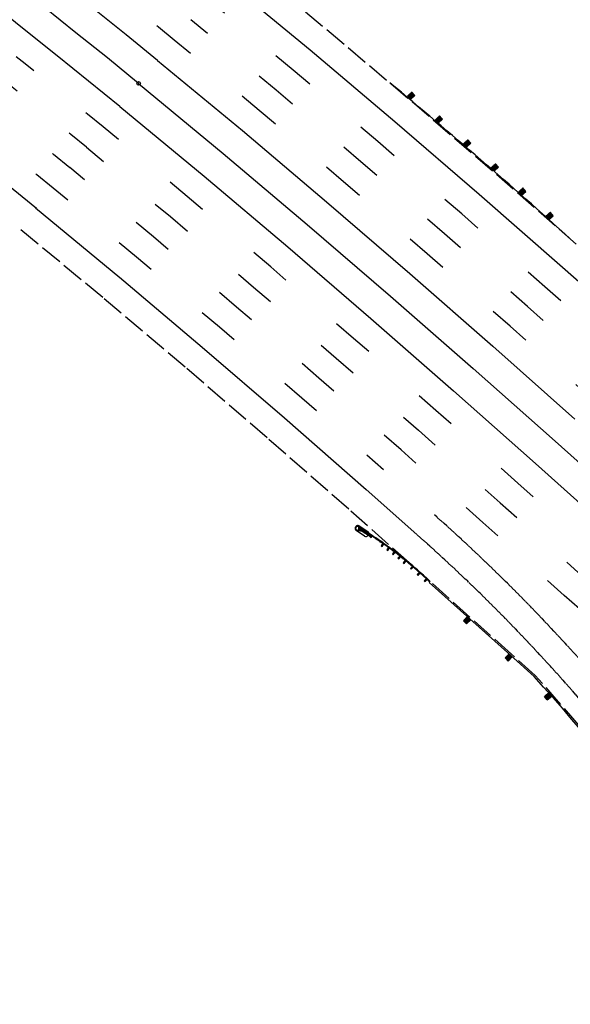
# Model space of a CAD drawing. Extents: x 191558 to 199380, y 55743 to 59516.
# Drawn here: x 196992 to 197239, y 57370 to 57811 of the extents above; entities that cross this region are included whole.
import ezdxf

# ---------------------------------------------------------------- set-up
doc = ezdxf.new("R2010")
doc.units = 0
doc.header["$MEASUREMENT"] = 0
for name, pattern in [('DASH2', [12.5, 10, -2.5]), ('SOLID', [2, 2, 0]), ('STRIPE1', [40, 10, -30])]:
    doc.linetypes.add(name, pattern=pattern)
for name, color, linetype in [('EOP', 3, 'DASH2'), ('EOTW', 6, 'SOLID'), ('GUARDRAIL', 6, 'CONTINUOUS'), ('HCL-I25', 1, 'CONTINUOUS'), ('I25EOTW', 6, 'CONTINUOUS'), ('I25SKIP', 3, 'STRIPE1'), ('SKIP', 3, 'STRIPE1')]:
    doc.layers.add(name, color=color, linetype=linetype)
doc.linetypes.add('CONCRETE', pattern='A,1.8,[207,fhu.shx,S=0.15,R=0,X=0,Y=-0.3],-0.6,0.96', length=3.36)

msp = doc.modelspace()

# ---------------------------------------------------------------- linework, layer by layer
at = {"layer": 'EOP'}
for p, q in [((197091.14, 57838.72), (197129.69, 57806.82)), ((197129.69, 57806.82), (197167.82, 57774.56)), ((197167.82, 57774.56), (197205.56, 57742.02)), ((197205.56, 57742.02), (197242.96, 57709.25)), ((197029.22, 57686.75), (196992.05, 57717.51)), ((197066.13, 57655.52), (197029.22, 57686.75)), ((197102.85, 57623.85), (197066.13, 57655.52)), ((197139.43, 57591.81), (197102.85, 57623.85)), ((197175.9, 57559.46), (197139.43, 57591.81)), ((197212.31, 57526.85), (197175.9, 57559.46)), ((197222.94, 57517.27), (197212.31, 57526.85))]:
    msp.add_line(p, q, dxfattribs=at)
msp.add_arc((196647.45, 56991.46), 779.53, 12.66467, 42.41743, dxfattribs=at)
at = {"layer": 'EOTW'}
for radius, start in [(799.21, 31.29539), (787.4, 12.66542)]:
    msp.add_arc((196647.45, 56991.46), radius, start, 48.42277, dxfattribs=at)
at = {"layer": 'GUARDRAIL', "linetype": 'CONCRETE', "ltscale": 2}
for p, q in [((197045.33, 57782.69), (197083.24, 57751.32)), ((197083.24, 57751.32), (197120.81, 57719.53)), ((197120.81, 57719.53), (197158.08, 57687.39)), ((197158.08, 57687.39), (197195.1, 57654.96)), ((197195.1, 57654.96), (197231.91, 57622.3)), ((197231.91, 57622.3), (197268.57, 57589.47))]:
    msp.add_line(p, q, dxfattribs=at)
at = {"layer": 'GUARDRAIL', "linetype": 'Continuous'}
for p, q in [((197165.72, 57776.93), (197167.63, 57778.73)), ((197167.07, 57775.49), (197165.72, 57776.93)), ((197167.07, 57775.49), (197168.98, 57777.29)), ((197168.98, 57777.29), (197167.63, 57778.73)), ((197178.19, 57766.28), (197180.1, 57768.07)), ((197181.45, 57766.63), (197180.1, 57768.07)), ((197179.53, 57764.84), (197178.19, 57766.28)), ((197179.53, 57764.84), (197181.45, 57766.63)), ((197190.81, 57755.57), (197192.74, 57757.36)), ((197192.15, 57754.13), (197190.81, 57755.57)), ((197192.15, 57754.13), (197194.08, 57755.91)), ((197194.08, 57755.91), (197192.74, 57757.36)), ((197203.18, 57744.81), (197205.12, 57746.59)), ((197206.45, 57745.14), (197205.12, 57746.59)), ((197204.51, 57743.36), (197203.18, 57744.81)), ((197204.51, 57743.36), (197206.45, 57745.14)), ((197215.5, 57734), (197217.44, 57735.76)), ((197216.83, 57732.54), (197215.5, 57734)), ((197216.83, 57732.54), (197218.77, 57734.31)), ((197218.77, 57734.31), (197217.44, 57735.76)), ((197227.77, 57723.13), (197229.72, 57724.89)), ((197231.04, 57723.42), (197229.72, 57724.89)), ((197229.09, 57721.67), (197227.77, 57723.13)), ((197229.09, 57721.67), (197231.04, 57723.42)), ((197211.87, 57526.36), (197175.46, 57558.97)), ((197190.83, 57541.85), (197192.7, 57543.69)), ((197194.08, 57542.29), (197192.7, 57543.69)), ((197192.21, 57540.45), (197190.83, 57541.85)), ((197192.21, 57540.45), (197194.08, 57542.29)), ((197209.45, 57525.18), (197211.32, 57527.02)), ((197210.83, 57523.77), (197209.45, 57525.18)), ((197210.83, 57523.77), (197212.7, 57525.61)), ((197212.7, 57525.61), (197211.32, 57527.02)), ((197222.45, 57516.83), (197211.87, 57526.36)), ((197227.12, 57507.93), (197229.19, 57509.55)), ((197228.33, 57506.38), (197227.12, 57507.93)), ((197228.33, 57506.38), (197230.4, 57508)), ((197230.4, 57508), (197229.19, 57509.55))]:
    msp.add_line(p, q, dxfattribs=at)
at = {"layer": 'GUARDRAIL'}
for p, q in [((197168.72, 57777.05), (197165.75, 57776.95)), ((197168.63, 57776.96), (197165.77, 57776.87)), ((197168.82, 57777.13), (197165.84, 57777.04)), ((197168.54, 57776.88), (197165.85, 57776.79)), ((197168.45, 57776.79), (197165.92, 57776.71)), ((197168.91, 57777.22), (197165.93, 57777.12)), ((197168.36, 57776.71), (197166, 57776.63)), ((197168.97, 57777.3), (197166.02, 57777.21)), ((197168.27, 57776.62), (197166.07, 57776.55)), ((197168.9, 57777.38), (197166.11, 57777.29)), ((197168.18, 57776.54), (197166.15, 57776.47)), ((197168.82, 57777.46), (197166.2, 57777.38)), ((197168.09, 57776.45), (197166.22, 57776.39)), ((197168.75, 57777.54), (197166.29, 57777.46)), ((197168.67, 57777.62), (197166.38, 57777.55)), ((197168.6, 57777.7), (197166.47, 57777.63)), ((197168.52, 57777.78), (197166.56, 57777.72)), ((197168.45, 57777.86), (197166.65, 57777.8)), ((197168.37, 57777.94), (197166.75, 57777.89)), ((197168.3, 57778.02), (197166.84, 57777.97)), ((197168.22, 57778.1), (197166.93, 57778.06)), ((197168.15, 57778.18), (197167.02, 57778.14)), ((197168.07, 57778.26), (197167.11, 57778.23)), ((197168, 57778.34), (197167.2, 57778.31)), ((197167.92, 57778.42), (197167.29, 57778.4)), ((197167.85, 57778.5), (197167.38, 57778.48)), ((197167.77, 57778.58), (197167.47, 57778.57)), ((197167.7, 57778.66), (197167.56, 57778.65)), ((197168, 57776.37), (197166.3, 57776.31)), ((197167.91, 57776.28), (197166.37, 57776.24)), ((197167.82, 57776.2), (197166.45, 57776.16)), ((197167.73, 57776.11), (197166.52, 57776.08)), ((197167.64, 57776.03), (197166.6, 57776)), ((197167.55, 57775.94), (197166.67, 57775.92)), ((197167.46, 57775.86), (197166.75, 57775.84)), ((197167.37, 57775.77), (197166.82, 57775.76)), ((197167.28, 57775.69), (197166.9, 57775.68)), ((197167.19, 57775.6), (197166.97, 57775.6)), ((197167.1, 57775.52), (197167.05, 57775.52)), ((197180.54, 57767.6), (197179.57, 57767.57)), ((197180.47, 57767.68), (197179.66, 57767.66)), ((197180.39, 57767.76), (197179.76, 57767.74)), ((197180.32, 57767.84), (197179.85, 57767.83)), ((197180.24, 57767.92), (197179.94, 57767.91)), ((197180.17, 57768), (197180.03, 57767.99)), ((197181.19, 57766.39), (197178.22, 57766.3)), ((197181.1, 57766.3), (197178.23, 57766.22)), ((197181.28, 57766.47), (197178.31, 57766.39)), ((197181.01, 57766.22), (197178.31, 57766.14)), ((197180.92, 57766.13), (197178.38, 57766.06)), ((197181.37, 57766.55), (197178.4, 57766.47)), ((197180.83, 57766.05), (197178.46, 57765.98)), ((197181.44, 57766.64), (197178.49, 57766.56)), ((197180.74, 57765.96), (197178.53, 57765.9)), ((197181.36, 57766.72), (197178.58, 57766.64)), ((197180.64, 57765.88), (197178.61, 57765.82)), ((197181.29, 57766.8), (197178.67, 57766.73)), ((197180.55, 57765.79), (197178.68, 57765.74)), ((197181.21, 57766.88), (197178.76, 57766.81)), ((197180.46, 57765.71), (197178.76, 57765.66)), ((197180.37, 57765.62), (197178.83, 57765.58)), ((197181.14, 57766.96), (197178.85, 57766.9)), ((197180.28, 57765.54), (197178.91, 57765.5)), ((197181.06, 57767.04), (197178.94, 57766.98)), ((197180.19, 57765.46), (197178.98, 57765.42)), ((197180.99, 57767.12), (197179.03, 57767.06)), ((197180.1, 57765.37), (197179.06, 57765.34)), ((197180.91, 57767.2), (197179.12, 57767.15)), ((197180.01, 57765.29), (197179.13, 57765.26)), ((197180.84, 57767.28), (197179.21, 57767.23)), ((197179.92, 57765.2), (197179.21, 57765.18)), ((197179.83, 57765.12), (197179.28, 57765.1)), ((197180.76, 57767.36), (197179.3, 57767.32)), ((197179.74, 57765.03), (197179.36, 57765.02)), ((197180.69, 57767.44), (197179.39, 57767.4)), ((197179.65, 57764.95), (197179.43, 57764.94)), ((197180.62, 57767.52), (197179.48, 57767.49)), ((197179.56, 57764.86), (197179.5, 57764.86)), ((197193.82, 57755.67), (197190.85, 57755.6)), ((197193.73, 57755.59), (197190.86, 57755.52)), ((197193.91, 57755.76), (197190.94, 57755.69)), ((197193.64, 57755.5), (197190.94, 57755.44)), ((197193.54, 57755.42), (197191.01, 57755.36)), ((197194, 57755.84), (197191.03, 57755.77)), ((197193.45, 57755.33), (197191.09, 57755.28)), ((197194.07, 57755.92), (197191.12, 57755.86)), ((197193.36, 57755.25), (197191.16, 57755.2)), ((197193.99, 57756), (197191.21, 57755.94)), ((197193.27, 57755.17), (197191.24, 57755.12)), ((197193.92, 57756.08), (197191.3, 57756.02)), ((197193.18, 57755.08), (197191.31, 57755.04)), ((197193.09, 57755), (197191.38, 57754.96)), ((197193.85, 57756.16), (197191.39, 57756.11)), ((197193, 57754.91), (197191.46, 57754.88)), ((197193.77, 57756.24), (197191.48, 57756.19)), ((197192.91, 57754.83), (197191.53, 57754.8)), ((197193.7, 57756.33), (197191.57, 57756.28)), ((197192.82, 57754.75), (197191.61, 57754.72)), ((197193.62, 57756.41), (197191.66, 57756.36)), ((197192.73, 57754.66), (197191.68, 57754.64)), ((197193.55, 57756.49), (197191.75, 57756.44)), ((197192.64, 57754.58), (197191.76, 57754.56)), ((197192.54, 57754.49), (197191.83, 57754.48)), ((197193.47, 57756.57), (197191.85, 57756.53)), ((197192.45, 57754.41), (197191.9, 57754.4)), ((197193.4, 57756.65), (197191.94, 57756.61)), ((197192.36, 57754.33), (197191.98, 57754.32)), ((197193.32, 57756.73), (197192.03, 57756.7)), ((197193.25, 57756.81), (197192.12, 57756.78)), ((197193.18, 57756.89), (197192.21, 57756.87)), ((197193.1, 57756.97), (197192.3, 57756.95)), ((197193.03, 57757.05), (197192.39, 57757.03)), ((197192.95, 57757.13), (197192.48, 57757.12)), ((197192.88, 57757.21), (197192.57, 57757.2)), ((197192.8, 57757.29), (197192.66, 57757.29)), ((197192.27, 57754.24), (197192.05, 57754.24)), ((197192.18, 57754.16), (197192.13, 57754.16)), ((197206.07, 57745.55), (197203.94, 57745.51)), ((197205.99, 57745.63), (197204.03, 57745.6)), ((197205.92, 57745.71), (197204.13, 57745.68)), ((197205.85, 57745.79), (197204.22, 57745.76)), ((197205.77, 57745.87), (197204.31, 57745.85)), ((197205.7, 57745.96), (197204.4, 57745.93)), ((197205.62, 57746.04), (197204.49, 57746.01)), ((197205.55, 57746.12), (197204.58, 57746.1)), ((197205.48, 57746.2), (197204.67, 57746.18)), ((197205.4, 57746.28), (197204.76, 57746.27)), ((197205.33, 57746.36), (197204.86, 57746.35)), ((197205.25, 57746.44), (197204.95, 57746.43)), ((197205.18, 57746.52), (197205.04, 57746.52)), ((197206.19, 57744.9), (197203.21, 57744.84)), ((197206.09, 57744.81), (197203.23, 57744.76)), ((197206.28, 57744.98), (197203.3, 57744.93)), ((197206, 57744.73), (197203.31, 57744.68)), ((197205.91, 57744.65), (197203.38, 57744.6)), ((197206.37, 57745.07), (197203.4, 57745.01)), ((197205.82, 57744.56), (197203.45, 57744.52)), ((197206.44, 57745.15), (197203.49, 57745.09)), ((197205.73, 57744.48), (197203.53, 57744.44)), ((197206.36, 57745.23), (197203.58, 57745.18)), ((197205.64, 57744.4), (197203.6, 57744.36)), ((197206.29, 57745.31), (197203.67, 57745.26)), ((197205.55, 57744.31), (197203.67, 57744.28)), ((197205.46, 57744.23), (197203.75, 57744.2)), ((197206.21, 57745.39), (197203.76, 57745.34)), ((197205.36, 57744.14), (197203.82, 57744.12)), ((197206.14, 57745.47), (197203.85, 57745.43)), ((197205.27, 57744.06), (197203.9, 57744.03)), ((197205.18, 57743.98), (197203.97, 57743.95)), ((197205.09, 57743.89), (197204.04, 57743.87)), ((197205, 57743.81), (197204.12, 57743.79)), ((197204.91, 57743.73), (197204.19, 57743.71)), ((197204.82, 57743.64), (197204.27, 57743.63)), ((197204.72, 57743.56), (197204.34, 57743.55)), ((197204.63, 57743.47), (197204.41, 57743.47)), ((197204.54, 57743.39), (197204.49, 57743.39)), ((197218.51, 57734.07), (197215.53, 57734.03)), ((197218.41, 57733.99), (197215.55, 57733.95)), ((197218.6, 57734.15), (197215.62, 57734.11)), ((197218.32, 57733.9), (197215.62, 57733.86)), ((197218.23, 57733.82), (197215.7, 57733.78)), ((197218.69, 57734.24), (197215.72, 57734.19)), ((197218.14, 57733.74), (197215.77, 57733.7)), ((197218.76, 57734.32), (197215.81, 57734.28)), ((197218.05, 57733.65), (197215.84, 57733.62)), ((197218.68, 57734.4), (197215.9, 57734.36)), ((197217.96, 57733.57), (197215.92, 57733.54)), ((197218.61, 57734.48), (197215.99, 57734.44)), ((197217.86, 57733.49), (197215.99, 57733.46)), ((197217.77, 57733.4), (197216.07, 57733.38)), ((197218.54, 57734.56), (197216.08, 57734.53)), ((197217.68, 57733.32), (197216.14, 57733.3)), ((197218.46, 57734.64), (197216.17, 57734.61)), ((197217.59, 57733.24), (197216.21, 57733.22)), ((197218.39, 57734.72), (197216.27, 57734.69)), ((197217.5, 57733.15), (197216.29, 57733.14)), ((197218.32, 57734.81), (197216.36, 57734.78)), ((197217.41, 57733.07), (197216.36, 57733.05)), ((197217.31, 57732.99), (197216.43, 57732.97)), ((197218.24, 57734.89), (197216.45, 57734.86)), ((197217.22, 57732.9), (197216.51, 57732.89)), ((197218.17, 57734.97), (197216.54, 57734.94)), ((197217.13, 57732.82), (197216.58, 57732.81)), ((197218.1, 57735.05), (197216.63, 57735.03)), ((197217.04, 57732.74), (197216.65, 57732.73)), ((197218.02, 57735.13), (197216.72, 57735.11)), ((197216.95, 57732.65), (197216.73, 57732.65)), ((197216.86, 57732.57), (197216.8, 57732.57)), ((197217.95, 57735.21), (197216.82, 57735.19)), ((197217.87, 57735.29), (197216.91, 57735.28)), ((197217.8, 57735.37), (197217, 57735.36)), ((197217.73, 57735.45), (197217.09, 57735.44)), ((197217.65, 57735.53), (197217.18, 57735.53)), ((197217.58, 57735.61), (197217.27, 57735.61)), ((197217.51, 57735.7), (197217.37, 57735.69)), ((197231.03, 57723.43), (197228.08, 57723.41)), ((197230.96, 57723.52), (197228.17, 57723.49)), ((197230.88, 57723.6), (197228.26, 57723.57)), ((197230.81, 57723.68), (197228.36, 57723.65)), ((197230.74, 57723.76), (197228.45, 57723.74)), ((197230.66, 57723.84), (197228.54, 57723.82)), ((197230.59, 57723.92), (197228.63, 57723.9)), ((197230.52, 57724), (197228.72, 57723.99)), ((197230.44, 57724.09), (197228.82, 57724.07)), ((197230.37, 57724.17), (197228.91, 57724.15)), ((197230.3, 57724.25), (197229, 57724.24)), ((197230.22, 57724.33), (197229.09, 57724.32)), ((197230.15, 57724.41), (197229.18, 57724.4)), ((197230.08, 57724.49), (197229.28, 57724.48)), ((197230, 57724.57), (197229.37, 57724.57)), ((197229.93, 57724.65), (197229.46, 57724.65)), ((197229.86, 57724.74), (197229.55, 57724.73)), ((197229.78, 57724.82), (197229.64, 57724.82)), ((197230.78, 57723.19), (197227.8, 57723.16)), ((197230.68, 57723.1), (197227.82, 57723.08)), ((197230.59, 57723.02), (197227.89, 57722.99)), ((197230.87, 57723.27), (197227.9, 57723.24)), ((197230.5, 57722.94), (197227.97, 57722.91)), ((197230.96, 57723.35), (197227.99, 57723.32)), ((197230.41, 57722.85), (197228.04, 57722.83)), ((197230.32, 57722.77), (197228.11, 57722.75)), ((197230.22, 57722.69), (197228.19, 57722.67)), ((197230.13, 57722.61), (197228.26, 57722.59)), ((197230.04, 57722.52), (197228.33, 57722.51)), ((197229.95, 57722.44), (197228.41, 57722.43)), ((197229.86, 57722.36), (197228.48, 57722.34)), ((197229.76, 57722.27), (197228.55, 57722.26)), ((197229.67, 57722.19), (197228.63, 57722.18)), ((197229.58, 57722.11), (197228.7, 57722.1)), ((197229.49, 57722.03), (197228.77, 57722.02)), ((197229.4, 57721.94), (197228.85, 57721.94)), ((197229.3, 57721.86), (197228.92, 57721.86)), ((197229.21, 57721.78), (197228.99, 57721.77)), ((197229.12, 57721.69), (197229.07, 57721.69)), ((197193.84, 57542.54), (197191.39, 57542.4)), ((197193.76, 57542.61), (197191.48, 57542.49)), ((197193.69, 57542.69), (197191.57, 57542.58)), ((197193.61, 57542.77), (197191.65, 57542.66)), ((197193.53, 57542.85), (197191.74, 57542.75)), ((197193.46, 57542.93), (197191.83, 57542.84)), ((197193.38, 57543), (197191.92, 57542.92)), ((197193.3, 57543.08), (197192.01, 57543.01)), ((197193.23, 57543.16), (197192.09, 57543.1)), ((197193.15, 57543.24), (197192.18, 57543.18)), ((197193.07, 57543.32), (197192.27, 57543.27)), ((197192.99, 57543.39), (197192.36, 57543.36)), ((197192.92, 57543.47), (197192.45, 57543.45)), ((197192.84, 57543.55), (197192.54, 57543.53)), ((197192.76, 57543.63), (197192.62, 57543.62)), ((197193.83, 57542.04), (197190.86, 57541.88)), ((197193.74, 57541.96), (197190.88, 57541.8)), ((197193.92, 57542.13), (197190.95, 57541.97)), ((197193.65, 57541.87), (197190.96, 57541.72)), ((197194.01, 57542.22), (197191.04, 57542.05)), ((197193.56, 57541.78), (197191.04, 57541.64)), ((197193.48, 57541.69), (197191.11, 57541.56)), ((197194.07, 57542.3), (197191.12, 57542.14)), ((197193.39, 57541.61), (197191.19, 57541.49)), ((197193.99, 57542.38), (197191.21, 57542.23)), ((197193.3, 57541.52), (197191.27, 57541.41)), ((197193.92, 57542.46), (197191.3, 57542.31)), ((197193.21, 57541.43), (197191.34, 57541.33)), ((197193.12, 57541.35), (197191.42, 57541.25)), ((197193.04, 57541.26), (197191.5, 57541.17)), ((197192.95, 57541.17), (197191.57, 57541.1)), ((197192.86, 57541.09), (197191.65, 57541.02)), ((197192.77, 57541), (197191.73, 57540.94)), ((197192.68, 57540.91), (197191.8, 57540.86)), ((197192.59, 57540.82), (197191.88, 57540.79)), ((197192.51, 57540.74), (197191.96, 57540.71)), ((197192.42, 57540.65), (197192.03, 57540.63)), ((197192.33, 57540.56), (197192.11, 57540.55)), ((197192.24, 57540.48), (197192.19, 57540.47)), ((197212.45, 57525.36), (197209.48, 57525.21)), ((197212.36, 57525.28), (197209.5, 57525.13)), ((197212.54, 57525.45), (197209.57, 57525.29)), ((197212.27, 57525.19), (197209.58, 57525.05)), ((197212.18, 57525.1), (197209.65, 57524.97)), ((197212.63, 57525.54), (197209.66, 57525.38)), ((197212.1, 57525.02), (197209.73, 57524.89)), ((197212.69, 57525.62), (197209.75, 57525.47)), ((197212.01, 57524.93), (197209.81, 57524.81)), ((197212.62, 57525.7), (197209.83, 57525.55)), ((197211.92, 57524.84), (197209.88, 57524.74)), ((197212.54, 57525.78), (197209.92, 57525.64)), ((197212.46, 57525.86), (197210.01, 57525.73)), ((197212.39, 57525.93), (197210.1, 57525.82)), ((197212.31, 57526.01), (197210.19, 57525.9)), ((197212.23, 57526.09), (197210.28, 57525.99)), ((197212.16, 57526.17), (197210.36, 57526.08)), ((197212.08, 57526.25), (197210.45, 57526.16)), ((197212, 57526.33), (197210.54, 57526.25)), ((197211.93, 57526.4), (197210.63, 57526.34)), ((197211.85, 57526.48), (197210.72, 57526.42)), ((197211.77, 57526.56), (197210.81, 57526.51)), ((197211.7, 57526.64), (197210.9, 57526.6)), ((197211.62, 57526.72), (197210.98, 57526.68)), ((197211.54, 57526.79), (197211.07, 57526.77)), ((197211.47, 57526.87), (197211.16, 57526.86)), ((197211.39, 57526.95), (197211.25, 57526.94)), ((197211.83, 57524.76), (197209.96, 57524.66)), ((197211.74, 57524.67), (197210.04, 57524.58)), ((197211.65, 57524.58), (197210.11, 57524.5)), ((197211.57, 57524.5), (197210.19, 57524.42)), ((197211.48, 57524.41), (197210.27, 57524.35)), ((197211.39, 57524.32), (197210.34, 57524.27)), ((197211.3, 57524.24), (197210.42, 57524.19)), ((197211.21, 57524.15), (197210.5, 57524.11)), ((197211.12, 57524.06), (197210.57, 57524.03)), ((197211.03, 57523.97), (197210.65, 57523.95)), ((197210.95, 57523.89), (197210.73, 57523.88)), ((197210.86, 57523.8), (197210.8, 57523.8)), ((197230.12, 57507.78), (197227.15, 57507.96)), ((197230.02, 57507.7), (197227.16, 57507.88)), ((197229.92, 57507.63), (197227.23, 57507.79)), ((197230.22, 57507.86), (197227.25, 57508.04)), ((197229.83, 57507.55), (197227.3, 57507.7)), ((197230.31, 57507.93), (197227.35, 57508.11)), ((197229.73, 57507.48), (197227.36, 57507.62)), ((197229.63, 57507.4), (197227.43, 57507.53)), ((197230.39, 57508.01), (197227.44, 57508.19)), ((197229.53, 57507.32), (197227.5, 57507.45)), ((197230.32, 57508.1), (197227.54, 57508.27)), ((197229.43, 57507.25), (197227.57, 57507.36)), ((197229.34, 57507.17), (197227.63, 57507.27)), ((197230.25, 57508.18), (197227.64, 57508.34)), ((197229.24, 57507.09), (197227.7, 57507.19)), ((197230.19, 57508.27), (197227.74, 57508.42)), ((197230.12, 57508.36), (197227.83, 57508.49)), ((197230.05, 57508.44), (197227.93, 57508.57)), ((197229.98, 57508.53), (197228.03, 57508.65)), ((197229.92, 57508.61), (197228.13, 57508.72)), ((197229.85, 57508.7), (197228.22, 57508.8)), ((197229.78, 57508.79), (197228.32, 57508.88)), ((197229.71, 57508.87), (197228.42, 57508.95)), ((197229.65, 57508.96), (197228.52, 57509.03)), ((197229.58, 57509.05), (197228.61, 57509.1)), ((197229.51, 57509.13), (197228.71, 57509.18)), ((197229.45, 57509.22), (197228.81, 57509.26)), ((197229.38, 57509.3), (197228.91, 57509.33)), ((197229.31, 57509.39), (197229, 57509.41)), ((197229.24, 57509.48), (197229.1, 57509.49)), ((197229.14, 57507.02), (197227.77, 57507.1)), ((197229.04, 57506.94), (197227.84, 57507.01)), ((197228.95, 57506.87), (197227.9, 57506.93)), ((197228.85, 57506.79), (197227.97, 57506.84)), ((197228.75, 57506.71), (197228.04, 57506.76)), ((197228.65, 57506.64), (197228.11, 57506.67)), ((197228.56, 57506.56), (197228.17, 57506.58)), ((197228.46, 57506.48), (197228.24, 57506.5)), ((197228.36, 57506.41), (197228.31, 57506.41))]:
    msp.add_line(p, q, dxfattribs=at)
at = {"layer": 'GUARDRAIL', "linetype": 'Continuous', "ltscale": 0.25}
for p, q in [((197142.42, 57583.79), (197142.62, 57584.08)), ((197146.52, 57579.73), (197142.71, 57582.3)), ((197144.1, 57584.37), (197147.92, 57581.81)), ((197148.21, 57580.32), (197148.01, 57580.02))]:
    msp.add_line(p, q, dxfattribs=at)
at = {"layer": 'GUARDRAIL', "linetype": 'Continuous', "ltscale": 0.05}
for p, q in [((197143.22, 57582.33), (197143.37, 57582.32)), ((197143.37, 57582.31), (197143.22, 57582.32)), ((197143.37, 57582.31), (197144.65, 57582.16)), ((197143.41, 57582.31), (197144.65, 57582.17)), ((197143.65, 57582.57), (197143.44, 57582.34)), ((197143.44, 57582.33), (197143.64, 57582.56)), ((197143.64, 57582.57), (197145.86, 57582.32)), ((197143.74, 57583.12), (197144.05, 57582.93)), ((197143.75, 57583.22), (197143.78, 57583.27)), ((197143.75, 57583.22), (197143.75, 57583.2)), ((197143.86, 57583.14), (197143.75, 57583.2)), ((197146.43, 57582.28), (197143.76, 57583.97)), ((197144.13, 57583.41), (197143.76, 57582.81)), ((197143.76, 57582.81), (197144.26, 57582.5)), ((197143.78, 57583.27), (197143.8, 57583.27)), ((197143.92, 57583.87), (197143.79, 57583.96)), ((197143.92, 57583.87), (197143.79, 57583.95)), ((197143.8, 57583.27), (197143.9, 57583.21)), ((197144.18, 57583.38), (197143.81, 57582.79)), ((197143.86, 57583.08), (197143.83, 57583.03)), ((197143.83, 57583.02), (197143.85, 57583.01)), ((197144.02, 57583.28), (197143.84, 57583)), ((197143.86, 57583.03), (197143.84, 57583.04)), ((197143.87, 57582.98), (197143.84, 57583)), ((197144.21, 57583.36), (197143.85, 57582.8)), ((197143.91, 57583.22), (197143.85, 57583.13)), ((197143.85, 57583.11), (197143.88, 57583.09)), ((197143.85, 57582.8), (197144.27, 57582.53)), ((197143.85, 57582.72), (197143.86, 57582.75)), ((197143.85, 57582.72), (197144.19, 57582.51)), ((197143.86, 57583.32), (197144.17, 57583.13)), ((197143.9, 57583.21), (197143.86, 57583.14)), ((197143.88, 57583.06), (197143.86, 57583.07)), ((197143.9, 57583.12), (197143.87, 57583.14)), ((197143.87, 57583.08), (197143.89, 57583.07)), ((197143.94, 57583.18), (197143.91, 57583.2)), ((197143.93, 57583.23), (197143.96, 57583.21)), ((197143.96, 57583.81), (197143.97, 57583.51)), ((197143.97, 57583.51), (197143.96, 57583.8)), ((197143.96, 57583.23), (197143.99, 57583.28)), ((197143.96, 57583.22), (197143.97, 57583.21)), ((197143.98, 57583.22), (197143.97, 57583.23)), ((197143.98, 57583.51), (197144.03, 57583.59)), ((197144.24, 57583.34), (197143.98, 57583.51)), ((197143.98, 57583), (197144.4, 57582.73)), ((197144, 57583.25), (197143.99, 57583.26)), ((197144, 57583.28), (197144.01, 57583.27)), ((197144.31, 57582.85), (197144.01, 57583.04)), ((197144.05, 57583.27), (197144.02, 57583.28)), ((197144.05, 57583.11), (197144.35, 57582.93)), ((197144.07, 57583.66), (197144.12, 57583.74)), ((197144.08, 57583.16), (197144.5, 57582.89)), ((197144.68, 57583.06), (197144.24, 57583.34)), ((197144.27, 57582.53), (197144.63, 57583.1)), ((197144.29, 57582.5), (197144.66, 57583.08)), ((197144.31, 57582.85), (197144.31, 57582.84)), ((197144.33, 57582.49), (197144.68, 57583.06)), ((197144.33, 57582.81), (197144.42, 57582.75)), ((197144.35, 57582.93), (197144.37, 57582.93)), ((197144.52, 57582.47), (197144.37, 57582.57)), ((197144.4, 57582.92), (197144.49, 57582.87)), ((197144.47, 57582.75), (197144.45, 57582.75)), ((197144.47, 57582.75), (197144.51, 57582.82)), ((197144.47, 57582.75), (197144.48, 57582.74)), ((197144.48, 57582.74), (197144.82, 57582.53)), ((197144.51, 57582.82), (197144.51, 57582.84)), ((197144.51, 57582.82), (197144.53, 57582.81)), ((197144.53, 57582.81), (197144.87, 57582.6)), ((197145.93, 57582.17), (197144.64, 57582.99)), ((197145.27, 57582.69), (197144.68, 57583.06)), ((197144.82, 57582.53), (197144.87, 57582.6)), ((197145.04, 57582.41), (197144.82, 57582.53)), ((197144.85, 57582.96), (197144.99, 57583.19)), ((197145.21, 57582.39), (197144.86, 57582.59)), ((197145.97, 57582.25), (197145.27, 57582.69)), ((197146.91, 57581.39), (197145.43, 57582.2)), ((197146.95, 57581.45), (197145.5, 57582.23)), ((197145.92, 57582.2), (197145.94, 57582.24)), ((197145.93, 57582.25), (197145.94, 57582.26)), ((197145.93, 57582.16), (197145.97, 57582.23)), ((197146.75, 57581.76), (197145.97, 57582.25)), ((197145.97, 57582.14), (197146.01, 57582.2)), ((197148.07, 57581.23), (197146.43, 57582.28)), ((197144.65, 57582.17), (197144.91, 57582.14)), ((197149.12, 57579.53), (197145.05, 57582.14)), ((197146.98, 57581.5), (197145.97, 57582.14)), ((197146.01, 57582.14), (197146.03, 57582.19)), ((197146.05, 57582.18), (197146.05, 57582.19)), ((197146.08, 57582.18), (197146.07, 57582.17)), ((197147.58, 57581.23), (197146.75, 57581.76)), ((197146.91, 57581.39), (197147.03, 57581.58)), ((197147.14, 57581.44), (197146.91, 57581.39)), ((197147.64, 57580.99), (197146.92, 57581.39)), ((197147.68, 57581.05), (197147.01, 57581.41)), ((197147.67, 57581.26), (197147.07, 57581.65)), ((197147.68, 57581.05), (197147.09, 57581.43)), ((197147.6, 57581.14), (197147.14, 57581.44)), ((197148.43, 57580.68), (197147.58, 57581.23)), ((197147.6, 57581.14), (197147.63, 57581.19)), ((197147.64, 57580.99), (197147.61, 57580.95)), ((197148.74, 57580.23), (197147.61, 57580.95)), ((197147.63, 57581.19), (197147.67, 57581.26)), ((197147.73, 57581.13), (197147.64, 57580.99)), ((197147.92, 57580.84), (197147.64, 57580.99)), ((197147.95, 57580.9), (197147.68, 57581.05)), ((197147.73, 57581.13), (197147.8, 57581.23)), ((197148.93, 57580.5), (197147.8, 57581.23)), ((197147.96, 57580.9), (197147.91, 57580.83)), ((197148.26, 57580.61), (197147.91, 57580.83)), ((197148.31, 57580.68), (197147.96, 57580.9)), ((197149.5, 57580.31), (197148.07, 57581.23)), ((197148.31, 57580.68), (197148.26, 57580.61)), ((197148.26, 57580.61), (197148.27, 57580.59)), ((197148.37, 57580.5), (197148.29, 57580.56)), ((197148.31, 57580.68), (197148.33, 57580.68)), ((197148.45, 57580.62), (197148.36, 57580.67)), ((197148.42, 57580.5), (197148.4, 57580.5)), ((197148.42, 57580.5), (197148.47, 57580.57)), ((197148.81, 57580.25), (197148.42, 57580.5)), ((197149.27, 57580.14), (197148.43, 57580.68)), ((197148.47, 57580.57), (197148.46, 57580.59)), ((197148.47, 57580.57), (197148.86, 57580.32)), ((197148.86, 57580.4), (197148.73, 57580.21)), ((197148.73, 57580.21), (197148.76, 57580.19)), ((197148.89, 57580.38), (197148.76, 57580.19)), ((197148.86, 57580.4), (197148.93, 57580.5)), ((197148.87, 57580.21), (197148.92, 57580.28)), ((197148.92, 57580.18), (197148.87, 57580.21)), ((197148.92, 57580.28), (197148.96, 57580.26)), ((197148.93, 57580.19), (197148.92, 57580.18)), ((197148.96, 57580.24), (197148.93, 57580.19)), ((197148.96, 57580.24), (197148.96, 57580.26)), ((197149.44, 57580.03), (197149.04, 57579.41)), ((197149.04, 57579.41), (197149.49, 57579.12)), ((197149.46, 57580.01), (197149.08, 57579.42)), ((197149.08, 57579.42), (197149.55, 57579.11)), ((197149.49, 57579.99), (197149.12, 57579.43)), ((197149.12, 57579.43), (197149.54, 57579.16)), ((197150.07, 57579.62), (197149.27, 57580.14)), ((197149.91, 57579.72), (197149.49, 57579.99)), ((197150.73, 57579.5), (197149.5, 57580.31)), ((197149.54, 57579.16), (197149.91, 57579.72)), ((197149.55, 57579.11), (197149.94, 57579.7)), ((197150.83, 57579.12), (197150.07, 57579.62)), ((197151.8, 57578.8), (197150.73, 57579.5)), ((197151.54, 57578.64), (197150.83, 57579.12)), ((197152.21, 57578.19), (197151.54, 57578.64)), ((197152.72, 57578.18), (197151.8, 57578.8)), ((197152.84, 57577.77), (197152.21, 57578.19)), ((197153.51, 57577.64), (197152.72, 57578.18)), ((197153.43, 57577.37), (197152.84, 57577.77)), ((197153.4, 57577.12), (197153.53, 57577.3)), ((197153.64, 57577.16), (197153.4, 57577.12)), ((197153.98, 57576.99), (197153.43, 57577.37)), ((197154.2, 57577.16), (197153.51, 57577.64)), ((197153.53, 57577.3), (197153.57, 57577.37)), ((197154.16, 57576.97), (197153.57, 57577.37)), ((197154.09, 57576.85), (197153.64, 57577.16)), ((197154.32, 57575.94), (197153.93, 57575.39)), ((197153.93, 57575.39), (197154.34, 57575.1)), ((197154.48, 57576.64), (197153.98, 57576.99)), ((197154.09, 57576.85), (197154.11, 57576.9)), ((197154.12, 57576.9), (197154.16, 57576.97)), ((197154.81, 57576.74), (197154.2, 57577.16)), ((197154.7, 57576.49), (197154.32, 57575.94)), ((197154.73, 57575.65), (197154.32, 57575.94)), ((197154.32, 57575.94), (197154.73, 57575.65)), ((197154.34, 57575.1), (197154.73, 57575.65)), ((197154.47, 57576.64), (197154.53, 57576.72)), ((197154.94, 57576.32), (197154.48, 57576.64)), ((197154.57, 57576.78), (197154.63, 57576.86)), ((197155.11, 57576.2), (197154.7, 57576.49)), ((197154.73, 57575.65), (197155.11, 57576.2)), ((197155.34, 57576.36), (197154.81, 57576.74)), ((197155.37, 57576.02), (197154.94, 57576.32)), ((197155.33, 57576.04), (197155.49, 57576.26)), ((197155.82, 57576.03), (197155.34, 57576.36)), ((197155.77, 57575.74), (197155.37, 57576.02)), ((197156.13, 57575.47), (197155.77, 57575.74)), ((197156.24, 57575.73), (197155.82, 57576.03)), ((197156.48, 57575.22), (197156.13, 57575.47)), ((197156.62, 57575.46), (197156.24, 57575.73)), ((197156.86, 57574.12), (197156.47, 57573.57)), ((197156.47, 57573.57), (197156.88, 57573.28)), ((197156.82, 57574.98), (197156.48, 57575.22)), ((197156.97, 57575.2), (197156.62, 57575.46)), ((197157.14, 57574.74), (197156.82, 57574.98)), ((197157.25, 57574.66), (197156.86, 57574.12)), ((197157.27, 57573.82), (197156.86, 57574.12)), ((197156.86, 57574.12), (197157.27, 57573.82)), ((197156.88, 57573.28), (197157.27, 57573.82)), ((197157.3, 57574.97), (197156.97, 57575.2)), ((197157.46, 57574.51), (197157.14, 57574.74)), ((197157.66, 57574.37), (197157.25, 57574.66)), ((197157.27, 57573.82), (197157.66, 57574.37)), ((197157.62, 57574.73), (197157.3, 57574.97)), ((197157.78, 57574.28), (197157.46, 57574.51)), ((197157.94, 57574.5), (197157.62, 57574.73)), ((197158.09, 57574.05), (197157.78, 57574.28)), ((197158.25, 57574.27), (197157.94, 57574.5)), ((197158.41, 57573.82), (197158.09, 57574.05)), ((197158.57, 57574.04), (197158.25, 57574.27)), ((197158.73, 57573.59), (197158.41, 57573.82)), ((197158.89, 57573.81), (197158.57, 57574.04)), ((197158.71, 57573.33), (197158.84, 57573.5)), ((197159.04, 57573.36), (197158.73, 57573.59)), ((197158.84, 57573.5), (197158.89, 57573.57)), ((197159.2, 57573.57), (197158.89, 57573.81)), ((197159.46, 57573.15), (197158.89, 57573.57)), ((197159.52, 57573.34), (197159.2, 57573.57)), ((197158.94, 57573.36), (197158.71, 57573.33)), ((197159.38, 57573.04), (197158.94, 57573.36)), ((197159.38, 57572.27), (197158.98, 57571.73)), ((197158.98, 57571.73), (197159.38, 57571.43)), ((197159.36, 57573.12), (197159.04, 57573.36)), ((197159.67, 57572.89), (197159.36, 57573.12)), ((197159.38, 57573.04), (197159.41, 57573.08)), ((197159.78, 57572.8), (197159.38, 57572.27)), ((197159.38, 57572.27), (197159.79, 57571.97)), ((197159.79, 57571.97), (197159.38, 57572.27)), ((197159.38, 57571.43), (197159.79, 57571.97)), ((197159.41, 57573.08), (197159.46, 57573.15)), ((197159.83, 57573.11), (197159.52, 57573.34)), ((197159.99, 57572.65), (197159.67, 57572.89)), ((197160.19, 57572.5), (197159.78, 57572.8)), ((197159.79, 57571.97), (197160.19, 57572.5)), ((197160.15, 57572.87), (197159.83, 57573.11)), ((197160.3, 57572.42), (197159.99, 57572.65)), ((197160.46, 57572.63), (197160.15, 57572.87)), ((197160.61, 57572.18), (197160.3, 57572.42)), ((197160.78, 57572.39), (197160.46, 57572.63)), ((197160.92, 57571.94), (197160.61, 57572.18)), ((197161.09, 57572.16), (197160.78, 57572.39)), ((197161.23, 57571.7), (197160.92, 57571.94)), ((197161.4, 57571.92), (197161.09, 57572.16)), ((197161.54, 57571.46), (197161.23, 57571.7)), ((197161.71, 57571.67), (197161.4, 57571.92)), ((197161.86, 57570.36), (197161.44, 57569.84)), ((197161.44, 57569.84), (197161.84, 57569.53)), ((197161.85, 57571.22), (197161.54, 57571.46)), ((197162.02, 57571.43), (197161.71, 57571.67)), ((197161.84, 57569.53), (197162.25, 57570.05)), ((197162.16, 57570.98), (197161.85, 57571.22)), ((197162.27, 57570.89), (197161.86, 57570.36)), ((197161.86, 57570.36), (197162.25, 57570.05)), ((197162.25, 57570.05), (197161.86, 57570.36)), ((197162.33, 57571.19), (197162.02, 57571.43)), ((197162.47, 57570.74), (197162.16, 57570.98)), ((197162.25, 57570.05), (197162.67, 57570.58)), ((197162.67, 57570.58), (197162.27, 57570.89)), ((197162.64, 57570.95), (197162.33, 57571.19)), ((197162.78, 57570.49), (197162.47, 57570.74)), ((197162.95, 57570.7), (197162.64, 57570.95)), ((197163.1, 57570.24), (197162.78, 57570.49)), ((197163.27, 57570.45), (197162.95, 57570.7)), ((197163.43, 57569.97), (197163.1, 57570.24)), ((197163.6, 57570.18), (197163.27, 57570.45)), ((197163.8, 57569.68), (197163.43, 57569.97)), ((197163.59, 57569.56), (197163.73, 57569.73)), ((197163.83, 57569.59), (197163.59, 57569.56)), ((197163.97, 57569.89), (197163.6, 57570.18)), ((197163.73, 57569.73), (197163.78, 57569.8)), ((197164.34, 57569.35), (197163.78, 57569.8)), ((197164.2, 57569.35), (197163.8, 57569.68)), ((197164.25, 57569.24), (197163.83, 57569.59)), ((197164.37, 57569.56), (197163.97, 57569.89)), ((197164.65, 57568.99), (197164.2, 57569.35)), ((197164.25, 57569.24), (197164.28, 57569.28)), ((197164.28, 57569.28), (197164.34, 57569.35)), ((197164.82, 57569.2), (197164.37, 57569.56)), ((197164.51, 57569.1), (197164.57, 57569.18)), ((197164.62, 57569.24), (197164.68, 57569.31)), ((197165.15, 57568.57), (197164.65, 57568.99)), ((197165.32, 57568.78), (197164.82, 57569.2)), ((197164.3, 57568.41), (197163.87, 57567.88)), ((197163.87, 57567.88), (197164.27, 57567.57)), ((197164.27, 57567.57), (197164.69, 57568.09)), ((197164.72, 57568.93), (197164.3, 57568.41)), ((197164.69, 57568.09), (197164.3, 57568.41)), ((197164.3, 57568.41), (197164.69, 57568.09)), ((197164.69, 57568.09), (197165.11, 57568.61)), ((197165.11, 57568.61), (197164.72, 57568.93)), ((197165.31, 57568.44), (197165.15, 57568.57)), ((197165.31, 57568.44), (197165.49, 57568.65)), ((197165.72, 57568.1), (197165.31, 57568.44)), ((197165.49, 57568.65), (197165.32, 57568.78)), ((197165.89, 57568.31), (197165.49, 57568.65)), ((197166.36, 57567.56), (197165.72, 57568.1)), ((197166.54, 57567.77), (197165.89, 57568.31)), ((197167.1, 57566.95), (197166.36, 57567.56)), ((197167.27, 57567.15), (197166.54, 57567.77)), ((197167.48, 57565.75), (197167.03, 57565.25)), ((197167.03, 57565.25), (197167.41, 57564.92)), ((197167.94, 57566.23), (197167.1, 57566.95)), ((197168.12, 57566.43), (197167.27, 57567.15)), ((197167.41, 57564.92), (197167.85, 57565.42)), ((197167.92, 57566.25), (197167.48, 57565.75)), ((197167.85, 57565.42), (197167.48, 57565.75)), ((197167.48, 57565.75), (197167.85, 57565.42)), ((197167.85, 57565.42), (197168.3, 57565.92)), ((197168.3, 57565.92), (197167.92, 57566.25)), ((197168.91, 57565.39), (197167.94, 57566.23)), ((197169.08, 57565.6), (197168.12, 57566.43)), ((197170.02, 57564.42), (197168.91, 57565.39)), ((197170.2, 57564.63), (197169.08, 57565.6)), ((197171.47, 57563.5), (197170.2, 57564.63)), ((197171.29, 57563.3), (197170.02, 57564.42)), ((197170.6, 57563.02), (197170.16, 57562.52)), ((197170.16, 57562.52), (197170.53, 57562.19)), ((197170.53, 57562.19), (197170.98, 57562.69)), ((197171.05, 57563.52), (197170.6, 57563.02)), ((197170.98, 57562.69), (197170.6, 57563.02)), ((197170.6, 57563.02), (197170.98, 57562.69)), ((197170.98, 57562.69), (197171.42, 57563.19)), ((197171.42, 57563.19), (197171.05, 57563.52)), ((197172.73, 57562), (197171.29, 57563.3)), ((197172.91, 57562.21), (197171.47, 57563.5)), ((197174.37, 57560.52), (197172.73, 57562)), ((197174.56, 57560.72), (197172.91, 57562.21)), ((197173.73, 57560.21), (197173.27, 57559.72)), ((197174.19, 57560.69), (197173.73, 57560.21)), ((197174.1, 57559.86), (197173.73, 57560.21)), ((197173.73, 57560.21), (197174.1, 57559.86)), ((197173.98, 57560.87), (197174.05, 57560.95)), ((197174.1, 57559.86), (197174.55, 57560.35)), ((197174.11, 57561), (197174.17, 57561.07)), ((197174.55, 57560.35), (197174.19, 57560.69)), ((197174.37, 57560.52), (197175.76, 57559.21)), ((197174.56, 57560.72), (197175.9, 57559.46)), ((197174.75, 57560.16), (197174.94, 57560.36)), ((197173.27, 57559.72), (197173.64, 57559.37)), ((197173.64, 57559.37), (197174.1, 57559.86))]:
    msp.add_line(p, q, dxfattribs=at)
at = {"layer": 'GUARDRAIL', "linetype": 'CONCRETE', "ltscale": 2}
msp.add_arc((194553.59, 54734.53), 3937.01, 50.73541, 84.18373, dxfattribs=at)
at = {"layer": 'GUARDRAIL'}
msp.add_arc((195480.39, 55761.49), 2626.86, 47.98296, 50.31313, dxfattribs=at)
at = {"layer": 'GUARDRAIL', "linetype": 'Continuous', "ltscale": 0.25}
for centre, start, end in [((197143.3, 57583.19), 146.0514, 236.0514), ((197143.51, 57583.49), 56.0514, 146.0514), ((197147.12, 57580.62), 236.0514, 326.0514), ((197147.32, 57580.92), 326.0514, 56.0514)]:
    msp.add_arc(centre, 1.07, start, end, dxfattribs=at)
at = {"layer": 'GUARDRAIL', "linetype": 'Continuous', "ltscale": 0.05}
for centre, radius, start, end in [((197143.32, 57583.21), 0.889, 57.5711, 263.5711), ((197143.32, 57583.21), 0.879, 57.5711, 263.5711), ((197143.38, 57582.4), 0.0837, 263.5711, 317.4773), ((197143.38, 57582.39), 0.0837, 263.5711, 317.4773), ((197143.84, 57583.03), 0.0105, 87.8275, 207.8275), ((197143.88, 57583.04), 0.034, 115.6233, 180.0318), ((197143.87, 57583.12), 0.0209, 87.8275, 207.8275), ((197143.87, 57583.07), 0.0105, 87.8275, 207.8275), ((197143.94, 57583.14), 0.068, 115.6233, 180.0318), ((197143.89, 57583.11), 0.0209, 267.8275, 27.8275), ((197143.87, 57583.18), 0.068, 295.6233, 0.0318), ((197143.93, 57583.21), 0.0209, 87.8275, 207.8275), ((197143.87, 57583.79), 0.0837, 3.6649, 57.5711), ((197143.88, 57583.8), 0.0837, 3.6649, 57.5711), ((197143.94, 57583.2), 0.0209, 267.8275, 27.8275), ((197143.97, 57583.22), 0.0105, 87.8275, 207.8275), ((197144, 57583.23), 0.034, 115.6233, 180.0318), ((197144, 57583.27), 0.0105, 87.8275, 207.8275), ((197144.35, 57582.84), 0.0418, 192.8275, 237.8275), ((197144.38, 57582.89), 0.0418, 57.8275, 102.8275), ((197144.44, 57582.79), 0.0418, 237.8275, 282.8275), ((197144.47, 57582.83), 0.0418, 12.8275, 57.8275), ((197145.03, 57583.28), 1.15, 263.5711, 303.8898), ((197120.42, 57541.94), 47.71, 57.5109, 57.6761), ((197120.41, 57541.92), 47.68, 57.5332, 57.6589), ((197120.41, 57541.92), 47.65, 57.567, 57.6251), ((197148.31, 57580.6), 0.0418, 192.1415, 237.1415), ((197148.34, 57580.64), 0.0418, 57.1415, 102.1415), ((197148.4, 57580.54), 0.0418, 237.1415, 282.1415), ((197148.42, 57580.58), 0.0418, 12.1415, 57.1415)]:
    msp.add_arc(centre, radius, start, end, dxfattribs=at)
at = {"layer": 'GUARDRAIL', "linetype": 'Continuous'}
msp.add_arc((196647.45, 56991.46), 778.87, 12.66467, 42.41743, dxfattribs=at)
at = {"layer": 'HCL-I25', "linetype": 'Continuous'}
for p, q in [((197045.33, 57782.69), (197083.24, 57751.32)), ((197083.24, 57751.32), (197120.81, 57719.53)), ((197120.81, 57719.53), (197158.08, 57687.39)), ((197158.08, 57687.39), (197195.1, 57654.96)), ((197195.1, 57654.96), (197231.91, 57622.3)), ((197231.91, 57622.3), (197268.57, 57589.47))]:
    msp.add_line(p, q, dxfattribs=at)
at = {"layer": 'HCL-I25'}
msp.add_circle((197045.33, 57782.69), 0.82, dxfattribs=at)
msp.add_arc((194553.59, 54734.53), 3937.01, 50.73541, 84.18373, dxfattribs=at)
at = {"layer": 'I25EOTW'}
for p, q in [((197083.94, 57829.35), (197122.11, 57797.77)), ((197122.11, 57797.77), (197160.15, 57765.58)), ((197053.82, 57792.95), (197091.79, 57761.53)), ((197036.84, 57772.43), (197074.69, 57741.1)), ((197160.15, 57765.58), (197197.81, 57733.1)), ((197091.79, 57761.53), (197129.46, 57729.66)), ((197074.69, 57741.1), (197112.16, 57709.4)), ((197197.81, 57733.1), (197235.15, 57700.39)), ((197129.46, 57729.66), (197166.82, 57697.45)), ((196999.19, 57726.93), (197036.85, 57695.77)), ((197112.16, 57709.4), (197149.34, 57677.34)), ((197166.82, 57697.45), (197203.91, 57664.96)), ((197235.15, 57700.39), (197272.21, 57667.52)), ((197036.8, 57695.81), (197073.8, 57664.5)), ((197149.34, 57677.34), (197186.29, 57644.97)), ((197073.8, 57664.5), (197110.6, 57632.77)), ((197203.91, 57664.96), (197240.77, 57632.25)), ((197186.29, 57644.97), (197223.05, 57612.36)), ((197110.6, 57632.77), (197147.24, 57600.67)), ((197223.05, 57612.36), (197259.67, 57579.56)), ((197147.24, 57600.67), (197170, 57580.48))]:
    msp.add_line(p, q, dxfattribs=at)
for radius, end in [(3950.33, 84.18373), (3923.69, 84.18373), (3864.63, 68.39823)]:
    msp.add_arc((194553.59, 54734.53), radius, 50.73541, end, dxfattribs=at)
at = {"layer": 'I25SKIP'}
for p, q in [((197106.95, 57779.65), (197068.74, 57811.27)), ((197099.37, 57770.59), (197061.24, 57802.14)), ((197144.8, 57747.62), (197106.95, 57779.65)), ((197137.13, 57738.64), (197099.37, 57770.59)), ((197067.11, 57732.04), (197029.43, 57763.23)), ((197021.95, 57754.09), (197059.53, 57722.98)), ((197182.31, 57715.27), (197144.8, 57747.62)), ((197174.57, 57706.36), (197137.13, 57738.64)), ((197104.49, 57700.42), (197067.11, 57732.04)), ((197059.53, 57722.98), (197096.82, 57691.44)), ((197219.53, 57682.68), (197182.31, 57715.27)), ((197211.72, 57673.82), (197174.57, 57706.36)), ((197141.59, 57668.42), (197104.49, 57700.42)), ((197096.82, 57691.44), (197133.85, 57659.51)), ((197256.49, 57649.88), (197219.53, 57682.68)), ((197248.63, 57641.07), (197211.72, 57673.82)), ((197178.48, 57636.11), (197141.59, 57668.42)), ((197133.85, 57659.51), (197170.67, 57627.25)), ((197215.19, 57603.54), (197178.48, 57636.11)), ((197170.67, 57627.25), (197207.33, 57594.73)), ((197251.78, 57570.78), (197215.19, 57603.54)), ((197207.33, 57594.73), (197243.88, 57561.99))]:
    msp.add_line(p, q, dxfattribs=at)
for radius in [3962.14, 3911.88, 3900.07]:
    msp.add_arc((194553.59, 54734.53), radius, 50.73541, 84.18373, dxfattribs=at)
at = {"layer": 'SKIP'}
for p, q in [((197114.53, 57788.71), (197076.19, 57820.43)), ((197152.48, 57756.6), (197114.53, 57788.71)), ((197190.06, 57724.19), (197152.48, 57756.6)), ((197051.95, 57713.93), (197014.47, 57744.94)), ((197044.38, 57704.87), (197007, 57735.8)), ((197227.34, 57691.54), (197190.06, 57724.19)), ((197089.15, 57682.46), (197051.95, 57713.93)), ((197081.47, 57673.48), (197044.38, 57704.87)), ((197264.35, 57658.7), (197227.34, 57691.54)), ((197126.1, 57650.59), (197089.15, 57682.46)), ((197118.35, 57641.68), (197081.47, 57673.48)), ((197162.86, 57618.39), (197126.1, 57650.59)), ((197155.05, 57609.53), (197118.35, 57641.68)), ((197199.47, 57585.91), (197162.86, 57618.39)), ((197235.99, 57553.21), (197199.47, 57585.91)), ((197272.46, 57520.34), (197235.99, 57553.21))]:
    msp.add_line(p, q, dxfattribs=at)
for radius in [3888.25, 3876.44]:
    msp.add_arc((194553.59, 54734.53), radius, 50.73541, 68.39823, dxfattribs=at)

doc.saveas('drawing.dxf')
